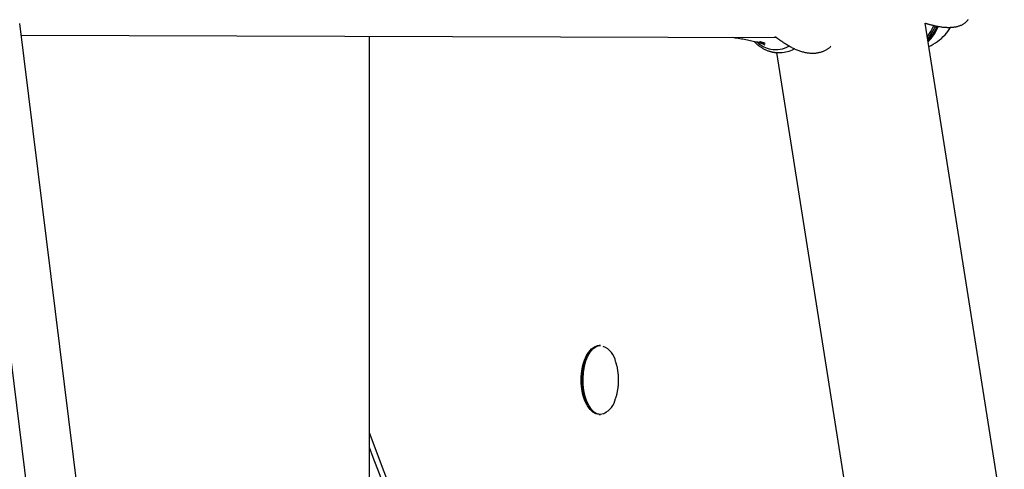
# Model space of a CAD drawing. Extents: x -1.5 to 17.4, y -4.3 to 5.3.
# Drawn here: x 11.9 to 12.2, y -2.8 to -2.6 of the extents above; entities that cross this region are included whole.
import ezdxf

# ---------------------------------------------------------------- set-up
doc = ezdxf.new("R2010")
doc.units = 0

msp = doc.modelspace()

# ---------------------------------------------------------------- linework, layer by layer
at = {"color": 7, "linetype": 'Continuous'}
for p, q in [((11.8959646789286, -2.9202540261989), (11.8608394829485, -2.6370442850833)), ((12.1949898568842, -2.9233428282981), (12.149638470814, -2.6370052738433)), ((11.845182356045, -2.640797380948599), (11.8796641794894, -2.9188196851259)), ((11.8613106576655, -2.640843544746), (12.1021004883501, -2.6415327830558)), ((11.9724164573405, -2.9197664155012), (11.9724164573405, -2.6411615653282)), ((12.1022106973383, -2.6463137908225), (12.1442379919741, -2.9116635216718)), ((12.1026705471728, -2.6463415069824), (12.1035231320116, -2.6463415069824)), ((12.0460441676829, -2.7397428496127), (12.0456111399386, -2.7397428496127)), ((12.0456111399386, -2.7617428643947), (12.0460441676829, -2.7617428643947))]:
    msp.add_line(p, q, dxfattribs=at)
for points in [[(12.1632908628312, -2.635784994725666), (12.16322952910907, -2.635890873082129), (12.163163099073, -2.63600008763088), (12.16309120951502, -2.636112001075522), (12.16301335245182, -2.636225927051741), (12.16292901990299, -2.636341179188362), (12.1628377038881, -2.636457071114209), (12.16273889642674, -2.636572916458109), (12.1626320895385, -2.636688028848887), (12.16251677524296, -2.636801721915368), (12.16239258777321, -2.636913381489647), (12.1622597302693, -2.637022682157244), (12.16211854806964, -2.63712937072399), (12.16196938652021, -2.637233193987198), (12.161812590967, -2.637333898744175), (12.161648506756, -2.637431231792235), (12.16147747923317, -2.637524939928687), (12.16129985374451, -2.637614769950842), (12.16111592210311, -2.637700493013017), (12.16092576207364, -2.63778197764216), (12.16072939786412, -2.63785911673805), (12.16052685369447, -2.637931803192554), (12.16031815378459, -2.637999929897541), (12.16010332235437, -2.638063389744878), (12.15988238362374, -2.638122075626431), (12.15965536181259, -2.638175880434068), (12.15942230984234, -2.638224704919448), (12.15918339555538, -2.638268481234765), (12.15893881546277, -2.63830714940304), (12.15868876609199, -2.63834064944178), (12.15843344397053, -2.638368921368489), (12.15817304562585, -2.638391905200671), (12.15790776758546, -2.638409540955831), (12.15763780637682, -2.638421768651473), (12.1573633286368, -2.638428531260121), (12.15708438157984, -2.638429783557527), (12.15680098248975, -2.638425483279275), (12.15651314867036, -2.638415588158543), (12.15622089742548, -2.638400055928509), (12.15592424605892, -2.638378844322351), (12.15562321187452, -2.638351911073247), (12.15531781217608, -2.638319213914373), (12.15500837060881, -2.638280828643767), (12.15469643634575, -2.638237303326322), (12.15438386485495, -2.638189304089666), (12.15407251162765, -2.638137497062492), (12.15376423215508, -2.638082548373487), (12.15346088192848, -2.638025124151343), (12.1531643164391, -2.637965890524751), (12.15287639117816, -2.6379055136224), (12.15259867140519, -2.637844590017955), (12.15233156161264, -2.637783438089967), (12.15207517601557, -2.637722306654819), (12.15182962885191, -2.637661444532467), (12.15159503435953, -2.637601100542866), (12.15137150677636, -2.63754152350597), (12.15115916034029, -2.637482962241736), (12.15095810928923, -2.637425665570116), (12.15076821110186, -2.637369809307059), (12.15058829635362, -2.637315277284588), (12.15041693882256, -2.637261880321543), (12.15025271230582, -2.637209429241356), (12.15009419060054, -2.637157734867452), (12.14993994750384, -2.637106608023263), (12.14978855681287, -2.637055859532217), (12.14963859232477, -2.637005300217742)], [(12.1503202287409, -2.6413098914867), (12.1514757839892, -2.6396065099483), (12.1524063317034, -2.6377804620509)], [(12.08808749596809, -2.641492669129883), (12.08857650635625, -2.641565665116725), (12.08906508185341, -2.641639146073051), (12.08955302933033, -2.641713649798199), (12.09004003477689, -2.641789687676579), (12.09052578418296, -2.641867771092602), (12.09100996353844, -2.641948411430679), (12.09149225883319, -2.642032120075221), (12.0919723560571, -2.642119408410638), (12.09245004590866, -2.642210617366575), (12.0929255376508, -2.642305406006684), (12.09339914533223, -2.642403262953258), (12.09387118296304, -2.642503676821885), (12.09434196455338, -2.642606136228156), (12.09481180411336, -2.642710129787659), (12.09528101565309, -2.642815146115984), (12.0957499131827, -2.64292067382872)], [(12.09509813468192, -2.642782007003342), (12.09519427059084, -2.64289042181657), (12.09529111611347, -2.642998896373963), (12.0953896227655, -2.643107543275328), (12.0954906211116, -2.643216448692651), (12.09559494171649, -2.643325698797919), (12.09570341514485, -2.643435379763116), (12.09581687196137, -2.643545577760229), (12.09593614273076, -2.643656378961243), (12.09606190798368, -2.643767846921927), (12.09619424805105, -2.643879954671446), (12.09633309324795, -2.643992652640385), (12.09647837388039, -2.644105891250508), (12.09663002025433, -2.644219620923582), (12.09678796267577, -2.644333792081372), (12.0969521314507, -2.644448355145644), (12.09712245688511, -2.644563260538164), (12.09729878161717, -2.644678348118858), (12.09748059753119, -2.644793015437122), (12.09766730886727, -2.644906549498565), (12.09785831985371, -2.645018237299769), (12.0980530347188, -2.645127365837318), (12.09825085769085, -2.645233222107794), (12.09845119299814, -2.64533509310778), (12.09865344486897, -2.645432265833859), (12.09885698901869, -2.6455241584187), (12.09906108700721, -2.645610713482749), (12.09926497191108, -2.645692004798699), (12.09946787679204, -2.645768106131162), (12.09966903471187, -2.645839091244754), (12.09986767873231, -2.645905033904085), (12.10006304191512, -2.645966007873768), (12.10025435732204, -2.646022086918418), (12.10044097259996, -2.646073328940313), (12.10062269362873, -2.646119728350677), (12.10079944090406, -2.646161263710324), (12.10097113490627, -2.646197913574106), (12.1011376961157, -2.646229656496874), (12.10129904501269, -2.646256471033481), (12.10145510207759, -2.646278335738779), (12.10160578779072, -2.646295229167619), (12.10175114945897, -2.646307237466793), (12.10189174160127, -2.646314877131849), (12.10202824559001, -2.646318772255701), (12.1021613427841, -2.64631954692855), (12.10229171454248, -2.646317825240596), (12.10242004222407, -2.646314231282041), (12.10254700718781, -2.646309389143084), (12.10267329079262, -2.646303922913928)], [(12.09575044791435, -2.642898534083878), (12.09587377320582, -2.642928237949594), (12.09599668683994, -2.642958018263769), (12.09611901907438, -2.642988004332828), (12.09624047920928, -2.643018299034217), (12.09636077654482, -2.643049005245377), (12.09647962038115, -2.643080225843752), (12.09659672001842, -2.643112063706785), (12.0967117847568, -2.643144621711917), (12.09682453442556, -2.64317795700741), (12.09693473090496, -2.643211943806956), (12.0970421466231, -2.643246410600157), (12.09714655399873, -2.64328118587407), (12.09724772545059, -2.643316098115753), (12.09734543339742, -2.643350975812261), (12.09743945025795, -2.643385647450651), (12.09752954845094, -2.643419941517979), (12.09761554436884, -2.643453706766288), (12.09769743024309, -2.643486872989315), (12.09777524229481, -2.643519390250998), (12.09784901673715, -2.643551208612669), (12.09791878978324, -2.643582278135656), (12.09798459764622, -2.643612548881292), (12.09804647653924, -2.643641970910906), (12.09810446267542, -2.643670494285831), (12.09815856632391, -2.643698038283833), (12.09820869393732, -2.643724399031193), (12.09825472603581, -2.643749341875554), (12.09829654313378, -2.643772632162096), (12.09833402574562, -2.643794035236), (12.09836705438571, -2.643813316442445), (12.09839550956844, -2.643830241126613), (12.09841927180821, -2.643844574633683), (12.09843834179563, -2.643856180291011), (12.098453200905, -2.643865313343871), (12.09846445069293, -2.643872327022793), (12.098472692713, -2.643877574556766), (12.09847852851879, -2.643881409174782), (12.09848255966385, -2.643884184105827), (12.09848538770176, -2.643886252578894), (12.09848761418611, -2.643887967822971)], [(12.0986196366999, -2.643447463059937), (12.09858130804419, -2.643435642220342), (12.09854230381078, -2.643423629996648), (12.09850219039436, -2.643411287873703), (12.09846041320341, -2.643398450901882), (12.09841641764642, -2.643384954131557), (12.09836964913189, -2.643370632613105), (12.09831955306831, -2.643355321396899), (12.09826557486418, -2.643338855533315), (12.09820734480306, -2.643321128466638), (12.09814523269694, -2.643302267225389), (12.09807979322489, -2.643282457229547), (12.09801158106995, -2.643261883900318), (12.0979411509152, -2.643240732658907), (12.09786905744369, -2.643219188926522), (12.09779585533848, -2.643197438124365), (12.09772209928265, -2.643175665673646), (12.09764834373181, -2.64315404953599), (12.09757514226662, -2.643132737845032), (12.09750304823038, -2.643111871271876), (12.09743261497133, -2.643091590489106), (12.09736439583774, -2.643072036169301), (12.09729894417786, -2.643053348985043), (12.09723681333995, -2.643035669608912), (12.09717855667227, -2.643019138713491), (12.09712454305343, -2.643003846667123), (12.09707440351822, -2.642989682631329), (12.09702758462188, -2.642976485460502), (12.09698353292458, -2.642964094010481), (12.09694169498653, -2.642952347137105), (12.09690151736791, -2.642941083696213), (12.09686244662891, -2.642930142543642), (12.09682392932971, -2.642919362535234)], [(12.11960708777641, -2.644336794162308), (12.11947928329771, -2.644465140583326), (12.11935022262546, -2.644592983305495), (12.11921889195827, -2.6447198715167), (12.11908415629866, -2.64484532796146), (12.11894488064917, -2.644968875384293), (12.11879993001232, -2.645090036529718), (12.11864816939064, -2.645208334142253), (12.11848846378665, -2.645323290966416), (12.11831991210212, -2.645434503450733), (12.11814254892085, -2.645541862793568), (12.11795664270154, -2.645645333916205), (12.11776246191506, -2.645744881730472), (12.11756027503228, -2.645840471148196), (12.11735035052408, -2.645932067081206), (12.11713295686132, -2.646019634441329), (12.11690836251486, -2.646103138140393), (12.11667687083076, -2.646182467621571), (12.11643892476473, -2.646257210399042), (12.11619500211649, -2.646326878533866), (12.11594558070139, -2.646390984079336), (12.11569113833471, -2.646449039088742), (12.11543215283178, -2.646500555615378), (12.11516910200791, -2.646545045712537), (12.11490246367842, -2.646582021433508), (12.11463265961497, -2.646611086918054), (12.11435988755223, -2.646632214621198), (12.11408428914193, -2.646645469093174), (12.11380600605544, -2.646650914879845), (12.11352517996413, -2.646648616527076), (12.11324195253937, -2.646638638580729), (12.11295646545255, -2.646621045586667), (12.11266886037503, -2.646595902090753), (12.11237927357157, -2.646563258167607), (12.112087819836, -2.646523106005509), (12.11179460851108, -2.646475423321884), (12.11149974896181, -2.646420187833962), (12.11120335055316, -2.646357377258974), (12.11090552265014, -2.646286969314151), (12.11060637461772, -2.646208941716724), (12.1103060158209, -2.646123272183921), (12.11000466304187, -2.64603003143434), (12.1097029628964, -2.645929662225252), (12.10940166937038, -2.645822700305804), (12.10910153647326, -2.645709681429887), (12.10880331821446, -2.645591141351392), (12.10850776860343, -2.645467615824211), (12.1082156416496, -2.645339640602236), (12.10792769136241, -2.645207751439357), (12.10764446240175, -2.645072409446929), (12.10736566219141, -2.644933777227035), (12.10709078875933, -2.644791942721825), (12.10681934015661, -2.644646993882147), (12.10655081443434, -2.644499018658848), (12.10628470964362, -2.644348105002774), (12.10602052383554, -2.644194340864777), (12.10575775506119, -2.644037814195701), (12.10549598258407, -2.643878603625514), (12.10523511067216, -2.64371675058202), (12.10497512476156, -2.643552287148895), (12.10471601031051, -2.643385245421439), (12.10445775277725, -2.643215657494951), (12.10420033762004, -2.643043555464732), (12.1039437502971, -2.642868971426081), (12.10368797626668, -2.642691937474297), (12.10343298674929, -2.642512530713237), (12.10317869615953, -2.642331008375006), (12.10292500463283, -2.642147672673399), (12.10267181232537, -2.641962825835647), (12.10241901939328, -2.641776770088979), (12.10216652599273, -2.641589807660623), (12.10191423227986, -2.641402240777809), (12.10166203841084, -2.641214371667767)], [(12.0456111399386, -2.7617428643947), (12.0446290938113, -2.7615660770183), (12.043678578541, -2.761041436935), (12.0427902309153, -2.7601857824569), (12.0419924823496, -2.75902665093), (12.0413110820505, -2.757601235652499), (12.0407679049227, -2.755955402398599), (12.0403803555224, -2.7541420502906), (12.040160950825, -2.7522194130664), (12.0401167241785, -2.750249330545), (12.0402490464899, -2.7482951326614), (12.040553745434, -2.7464195831066), (12.0410209862444, -2.7446829719787), (12.0416358081553, -2.74314114883), (12.0423783628199, -2.7418436749225), (12.0432248083803, -2.7408321841007), (12.0441479651186, -2.7401392503028), (12.0451181499216, -2.7397871358638), (12.0456111399386, -2.7397428496127)], [(12.0460441676829, -2.7617428643947), (12.0450621215556, -2.7615660770183), (12.0441116062853, -2.761041436935), (12.0432231990549, -2.7601857824569), (12.0424255100939, -2.75902665093), (12.0417441097948, -2.757601235652499), (12.0412008730624, -2.755955402398599), (12.0408133832667, -2.7541420502906), (12.0405939189646, -2.7522194130664), (12.0405496923182, -2.750249330545), (12.0406820742342, -2.7482951326614), (12.0409867731783, -2.7464195831066), (12.0414540139887, -2.7446829719787), (12.0420687762949, -2.74314114883), (12.0428113309595, -2.7418436749225), (12.0436578361246, -2.7408321841007), (12.0445809928629, -2.7401392503028), (12.0455511776659, -2.7397871358638), (12.0460441676829, -2.7397428496127)], [(12.04167192857, -2.7585579796081), (12.041641232178, -2.7585024578815), (12.0409885613177, -2.757070515895399), (12.0404785243723, -2.7554231031185), (12.0401285855028, -2.7536163075214), (12.0399505464289, -2.7517116708999), (12.0399505464289, -2.7497740431075), (12.0401285855028, -2.7478693766837), (12.0404785243723, -2.746062610889), (12.0409885613177, -2.744415198112), (12.041641232178, -2.742983256126), (12.0422922937128, -2.7419714672809)], [(12.05092560927604, -2.756590966725861), (12.05096023884876, -2.756500939327887), (12.05099483244568, -2.756409499450784), (12.05102959510954, -2.756315289747244), (12.05106461137381, -2.756216925304047), (12.05109996577194, -2.756113021207973), (12.05113574283741, -2.756002192545805), (12.05117202710369, -2.755883054404321), (12.05120890310424, -2.755754221870305), (12.05124643036199, -2.755614534612873), (12.0512845683374, -2.755463730697328), (12.05132325148621, -2.75530177275221), (12.05136241426122, -2.755128623415612), (12.05140199111527, -2.754944245325622), (12.05144191650118, -2.75474860112033), (12.05148212487177, -2.754541653437827), (12.05152255067986, -2.754323364916203), (12.05156304667703, -2.75409388666937), (12.05160313878823, -2.753854123814909), (12.05164227124334, -2.753605169917546), (12.05167988826913, -2.753348118556342), (12.05171543409239, -2.75308406331036), (12.05174835293991, -2.752814097758666), (12.05177808903848, -2.752539315480323), (12.05180408661487, -2.752260810054393), (12.0518258681727, -2.751979542181598), (12.05184326930655, -2.751695941187135), (12.05185620389249, -2.751410303478469), (12.05186458580424, -2.751122925482765), (12.05186832891556, -2.75083410362718), (12.05186734710017, -2.750544134338877), (12.05186155423182, -2.750253314045016), (12.05185086418424, -2.749961939172758), (12.05183528182941, -2.749670468154938), (12.05181517602957, -2.749380007606233), (12.05179100664598, -2.749091826101527), (12.05176323353951, -2.748807192238437), (12.05173231657103, -2.748527374614577), (12.05169871560142, -2.748253641827568), (12.05166289049155, -2.747987262475026), (12.05162530110229, -2.747729505154567), (12.05158635243627, -2.747481460364754), (12.05154623007618, -2.747243506356617), (12.05150506474274, -2.747015843239646), (12.05146298715855, -2.746798671144576), (12.05142012804618, -2.746592190202138), (12.05137661812823, -2.746396600543066), (12.05133258812728, -2.746212102298093), (12.05128816876592, -2.746038895597952), (12.05124347436467, -2.745876907791611), (12.05119855365858, -2.745724975218124), (12.05115343897412, -2.745581661401311), (12.05110816264101, -2.745445529881725), (12.051062756989, -2.745315144199923), (12.0510172543478, -2.745189067896456), (12.05097168704715, -2.745065864511882), (12.05092608741676, -2.744944097586752)], [(12.0478613940928, -2.7611250920539), (12.0470262138102, -2.7615660770183), (12.0460441676829, -2.7617428643947)], [(12.0450489489291, -2.920507792974), (12.0419890252802, -2.9154689951187), (12.0354752508852, -2.904409919524699), (12.0290763346407, -2.8930856926685), (12.0227950183604, -2.8815010680204), (12.0166339246485, -2.8696609331613), (12.0105957357142, -2.8575702948814), (12.0046829549525, -2.8452342195754), (11.9988980857584, -2.8326579673534), (11.9932435123179, -2.8198467834239), (11.9877216188166, -2.8068060918098), (11.982334849045, -2.7935413761382), (11.9770853487704, -2.7800582690482), (11.9724164573405, -2.767567847514699)], [(12.0433059899065, -2.9204900009876), (12.0388132302019, -2.9130572570806), (12.0322566000674, -2.9018206937557), (12.0258179871294, -2.8903144492154), (12.0195001332018, -2.878543485546599), (12.0133057204935, -2.866512869144), (12.0072374908182, -2.8542277856117), (12.0012980071757, -2.8416935248618), (11.9954898921702, -2.8289154513126), (11.9898155299876, -2.8158991081958), (11.9842774836275, -2.8026500983482), (11.9788780180666, -2.7891741140132), (11.9736195770953, -2.7754769666438), (11.9724164573405, -2.7722585840469)]]:
    msp.add_lwpolyline(points, dxfattribs=at)
for centre, radius, start, end in [((12.1380939350362, -2.6315787638666), 0.01614206241848233, 319.8278015386, 336.6612850922), ((12.1388648536995, -2.6317149246535), 0.01586664955279496, 317.2059328617, 336.5770672903), ((12.1390656866112, -2.631801460132099), 0.01600097266180365, 315.9950346429, 336.7839530206), ((12.143580693898, -2.6290915172385), 0.01700000000000101, 295.2082414052, 316.8794229135), ((12.1464465888459, -2.6318506137676), 0.01302232126267241, 317.1212580285999, 329.6800999672001), ((12.1023782504869, -2.6358122319983), 0.009665166389432184, 229.6234445288, 258.5304129071), ((12.1019574988888, -2.636898561803299), 0.0085191273609806, 259.8509905498, 299.3275303407), ((12.1034742766538, -2.637252933745), 0.009088704546638618, 270.307988809, 298.3320924011), ((12.0443946856628, -2.7461536299847), 0.006654105889316999, 11.0578483491, 67.2698550854), ((12.0442705446663, -2.7552796030622), 0.006782050173671662, 294.9262898126, 348.4163990946)]:
    msp.add_arc(centre, radius, start, end, dxfattribs=at)

doc.saveas('drawing.dxf')
